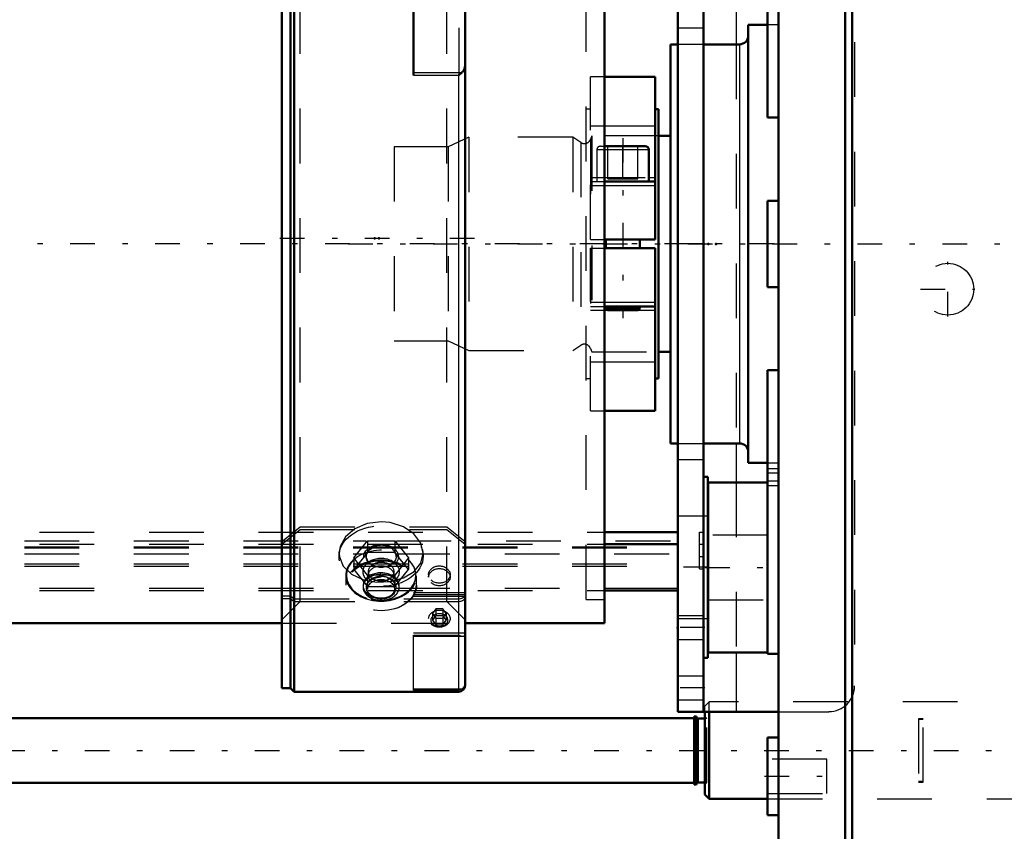
# Model space of a CAD drawing. Units: inches. Extents: x 14 to 228, y 19 to 250.
# Drawn here: x 65 to 83, y 190 to 204 of the extents above; entities that cross this region are included whole.
import ezdxf

# ---------------------------------------------------------------- set-up
doc = ezdxf.new("R2010")
doc.units = ezdxf.units.IN
doc.header["$MEASUREMENT"] = 0
doc.linetypes.add('Center', pattern=[1.5, 0.45, -0.5, 0.05, -0.5])
doc.linetypes.add('Dashed', pattern=[2, 1, -1])
for name, color, linetype, lineweight in [('2d ConnectionPoints', 7, 'Continuous', 50), ('AM_0', 7, 'Continuous', 50), ('AM_4', 3, 'Continuous', 25), ('AM_7', 7, 'Center', 25), ('AM_9', 6, 'Dashed', 25)]:
    doc.layers.add(name, color=color, linetype=linetype, lineweight=lineweight)

# ---------------------------------------------------------------- blocks, each defined once
blk = doc.blocks.new('105_0643003430_0_in_FKFH5_1_1_GN_Wire_Rope_Hoist_900')
at = {"layer": 'AM_0'}
for p, q in [((70.018, 208.629), (69.86, 208.629)), ((69.86, 192.205), (69.86, 208.629)), ((70.086, 208.697), (70.018, 208.629)), ((70.018, 206.999), (70.018, 208.629)), ((70.845, 208.697), (70.086, 208.697)), ((70.086, 207.053), (70.086, 208.697)), ((70.845, 208.697), (70.845, 207.048)), ((71.003, 208.533), (71.003, 206.851)), ((72.028, 208.533), (72.028, 206.851)), ((72.186, 207.048), (72.186, 208.697)), ((73.091, 208.697), (72.186, 208.697)), ((73.209, 192.255), (73.209, 208.579)), ((69.863, 206.999), (69.863, 206.951)), ((69.863, 206.999), (70.018, 206.999)), ((70.018, 206.951), (69.863, 206.951)), ((70.018, 206.999), (70.086, 207.053)), ((70.086, 207.006), (70.018, 206.951)), ((70.018, 192.205), (70.018, 206.951)), ((70.086, 207.053), (70.845, 207.053)), ((70.845, 207.006), (70.086, 207.006)), ((70.086, 192.137), (70.086, 207.006)), ((70.845, 207.006), (70.845, 206.851)), ((72.164, 207.047), (72.186, 207.048)), ((72.186, 207.053), (73.091, 207.053)), ((73.091, 207.006), (72.186, 207.006)), ((72.186, 206.851), (72.186, 207.006)), ((70.845, 206.851), (72.186, 206.851)), ((72.264, 206.263), (72.264, 203.397)), ((72.674, 205.858), (72.612, 205.771)), ((72.674, 205.858), (72.799, 205.858)), ((72.862, 205.771), (72.799, 205.858)), ((72.612, 205.771), (72.674, 205.685)), ((72.655, 205.831), (72.674, 205.803)), ((72.674, 205.803), (72.799, 205.803)), ((72.674, 205.803), (72.674, 205.685)), ((72.674, 205.685), (72.799, 205.685)), ((72.799, 205.803), (72.819, 205.831)), ((72.799, 205.803), (72.799, 205.685)), ((72.799, 205.685), (72.862, 205.771)), ((69.86, 192.205), (70.018, 192.205)), ((70.018, 192.205), (70.086, 192.137)), ((70.086, 192.137), (73.091, 192.137))]:
    blk.add_line(p, q, dxfattribs=at)
for points in [[(70.845, 207.048), (70.851, 207.048), (70.903, 207.039), (70.948, 207.017), (70.982, 206.984), (71, 206.945), (71.003, 206.922)], [(71.003, 206.875), (70.995, 206.913), (70.971, 206.95), (70.933, 206.979), (70.884, 206.997), (70.845, 207.001)], [(72.028, 206.922), (72.036, 206.96), (72.06, 206.998), (72.098, 207.027), (72.147, 207.044), (72.164, 207.047)], [(72.186, 207.001), (72.179, 207), (72.128, 206.992), (72.082, 206.97), (72.049, 206.937), (72.031, 206.897), (72.028, 206.875)], [(73.091, 207.053), (73.099, 207.053), (73.138, 207.045), (73.171, 207.028), (73.195, 207.003), (73.208, 206.973), (73.209, 206.959)], [(73.209, 206.911), (73.205, 206.937), (73.188, 206.966), (73.16, 206.988), (73.124, 207.002), (73.091, 207.006)], [(73.209, 206.071), (73.209, 206.078), (73.202, 206.111), (73.183, 206.153), (73.149, 206.205), (73.092, 206.263), (73.091, 206.263)], [(73.153, 203.449), (73.162, 203.456), (73.192, 203.493), (73.209, 203.567)], [(73.091, 203.397), (73.092, 203.398), (73.144, 203.443), (73.153, 203.449)]]:
    blk.add_lwpolyline(points, dxfattribs=at)
for centre, radius, start, end in [((70.845, 208.533), 0.157, 360, 90), ((72.186, 208.533), 0.157, 90, 180), ((73.091, 208.579), 0.118, 0, 90), ((73.091, 192.255), 0.118, 270, 0)]:
    blk.add_arc(centre, radius, start, end, dxfattribs=at)
for centre, major_axis in [((72.737, 205.797), (0.196, 0)), ((72.737, 205.771), (0.152, 0))]:
    blk.add_ellipse(centre, major_axis=major_axis, ratio=0.798636, dxfattribs=at)
at = {"layer": 'AM_4'}
for p, q in [((73.091, 207.053), (73.091, 208.697)), ((73.091, 206.263), (73.091, 207.006)), ((72.264, 206.263), (73.091, 206.263)), ((72.264, 206.057), (73.209, 206.057)), ((72.264, 205.389), (73.209, 205.389)), ((72.264, 205.168), (73.209, 205.168)), ((72.264, 203.449), (73.153, 203.449)), ((72.264, 203.397), (73.091, 203.397)), ((73.091, 192.137), (73.091, 203.397))]:
    blk.add_line(p, q, dxfattribs=at)
at = {"layer": 'AM_7'}
blk.add_line((73.377, 200.417), (69.693, 200.417), dxfattribs=at)
at = {"layer": 'AM_9'}
for p, q in [((70.194, 207.046), (69.86, 207.38)), ((73.209, 207.38), (72.875, 207.046)), ((69.863, 205.952), (69.863, 206.951)), ((70.018, 206.999), (70.018, 206.951)), ((70.086, 207.053), (70.086, 207.006)), ((71.003, 207.046), (70.194, 207.046)), ((70.194, 193.787), (70.194, 207.046)), ((70.845, 207.006), (70.845, 207.053)), ((72.875, 207.046), (72.028, 207.046)), ((72.186, 207.006), (72.186, 207.053)), ((72.875, 193.787), (72.875, 207.046)), ((73.091, 207.053), (73.091, 207.006)), ((70.845, 206.661), (70.845, 206.851)), ((71.003, 206.851), (71.003, 205.42)), ((72.028, 206.851), (72.028, 205.42)), ((72.186, 206.661), (72.186, 206.851)), ((70.845, 206.666), (72.186, 206.666)), ((72.54, 206.603), (72.54, 206.556)), ((72.934, 206.556), (72.934, 206.603)), ((73.091, 206.263), (73.091, 203.397)), ((70.194, 205.735), (69.863, 206)), ((69.863, 205.952), (70.194, 205.688)), ((72.674, 205.976), (72.612, 205.89)), ((72.612, 205.89), (72.612, 205.771)), ((72.612, 205.89), (72.655, 205.831)), ((72.799, 205.976), (72.674, 205.976)), ((72.674, 205.976), (72.674, 205.858)), ((72.862, 205.89), (72.799, 205.976)), ((72.799, 205.976), (72.799, 205.858)), ((72.819, 205.831), (72.862, 205.89)), ((72.862, 205.89), (72.862, 205.771)), ((73.209, 206.002), (72.875, 205.735)), ((72.875, 205.688), (73.209, 205.954)), ((71.003, 205.735), (70.194, 205.735)), ((70.194, 205.688), (71.003, 205.688)), ((72.875, 205.735), (72.028, 205.735)), ((72.028, 205.688), (72.875, 205.688)), ((72.028, 205.569), (71.003, 205.569)), ((72.028, 205.42), (71.003, 205.42)), ((69.863, 194.881), (70.194, 195.146)), ((69.863, 194.834), (70.194, 195.098)), ((70.194, 195.146), (72.875, 195.146)), ((70.194, 195.098), (72.875, 195.098)), ((72.875, 195.146), (73.209, 194.879)), ((72.875, 195.098), (73.209, 194.832)), ((69.863, 194.881), (69.863, 193.835)), ((71.174, 194.581), (71.424, 194.892)), ((71.424, 194.892), (71.424, 194.683)), ((71.424, 194.892), (71.924, 194.892)), ((71.924, 194.892), (71.924, 194.683)), ((71.924, 194.892), (72.174, 194.581)), ((70.906, 194.665), (70.906, 194.615)), ((71.424, 194.683), (71.174, 194.372)), ((71.174, 194.581), (71.174, 194.372)), ((71.424, 194.269), (71.174, 194.581)), ((71.401, 194.615), (71.401, 194.604)), ((71.924, 194.683), (71.424, 194.683)), ((72.174, 194.372), (71.924, 194.683)), ((72.174, 194.581), (71.924, 194.269)), ((71.947, 194.604), (71.947, 194.615)), ((72.174, 194.581), (72.174, 194.372)), ((72.442, 194.615), (72.442, 194.665)), ((71.174, 194.372), (71.424, 194.06)), ((71.438, 194.33), (71.438, 194.264)), ((71.91, 194.264), (71.91, 194.33)), ((71.924, 194.06), (72.174, 194.372)), ((71.028, 194.256), (71.028, 194.081)), ((71.424, 194.269), (71.424, 194.06)), ((71.924, 194.269), (71.424, 194.269)), ((71.924, 194.269), (71.924, 194.06)), ((72.32, 194.081), (72.32, 194.256)), ((72.54, 194.278), (72.54, 194.23)), ((72.934, 194.23), (72.934, 194.278)), ((71.345, 194.073), (71.345, 194.046)), ((71.401, 194.046), (71.401, 194.032)), ((71.424, 194.06), (71.924, 194.06)), ((71.947, 194.032), (71.947, 194.046)), ((72.003, 194.046), (72.003, 194.073)), ((70.018, 193.882), (69.863, 193.882)), ((70.018, 193.835), (69.863, 193.835)), ((70.086, 193.828), (70.018, 193.882)), ((70.086, 193.78), (70.018, 193.835)), ((73.091, 193.828), (70.086, 193.828)), ((72.264, 192.169), (72.264, 193.944)), ((73.209, 193.944), (72.264, 193.944)), ((72.264, 193.912), (73.209, 193.912)), ((72.264, 193.881), (73.209, 193.881)), ((69.86, 193.453), (70.194, 193.787)), ((73.091, 193.78), (70.086, 193.78)), ((70.194, 193.787), (72.875, 193.787)), ((72.674, 193.651), (72.612, 193.564)), ((72.799, 193.651), (72.674, 193.651)), ((72.674, 193.651), (72.674, 193.532)), ((72.862, 193.564), (72.799, 193.651)), ((72.799, 193.651), (72.799, 193.532)), ((72.875, 193.787), (73.209, 193.453)), ((72.612, 193.564), (72.612, 193.446)), ((72.612, 193.564), (72.674, 193.478)), ((72.674, 193.532), (72.612, 193.446)), ((72.612, 193.446), (72.674, 193.36)), ((72.674, 193.532), (72.799, 193.532)), ((72.674, 193.478), (72.799, 193.478)), ((72.674, 193.478), (72.674, 193.36)), ((72.799, 193.478), (72.862, 193.564)), ((72.862, 193.446), (72.799, 193.532)), ((72.799, 193.478), (72.799, 193.36)), ((72.799, 193.36), (72.862, 193.446)), ((72.862, 193.564), (72.862, 193.446)), ((72.674, 193.36), (72.799, 193.36)), ((72.264, 193.212), (73.209, 193.212)), ((72.264, 193.169), (73.091, 193.169)), ((72.264, 193.15), (73.155, 193.15)), ((72.264, 192.193), (73.153, 192.193)), ((72.264, 192.169), (73.091, 192.169))]:
    blk.add_line(p, q, dxfattribs=at)
for points in [[(71.674, 195.242), (71.42, 195.208), (71.195, 195.112), (71.024, 194.966), (70.925, 194.788), (70.906, 194.664)], [(72.442, 194.665), (72.442, 194.667), (72.398, 194.852), (72.273, 195.02), (72.08, 195.151), (71.841, 195.227), (71.674, 195.242)], [(70.906, 194.664), (70.911, 194.602), (70.983, 194.429), (71.131, 194.286), (71.342, 194.187), (71.59, 194.14), (71.847, 194.15), (72.084, 194.216), (72.275, 194.331), (72.399, 194.487), (72.442, 194.665)], [(73.209, 193.922), (73.209, 193.917), (73.2, 193.886), (73.179, 193.859), (73.161, 193.846), (73.125, 193.832), (73.091, 193.828)], [(73.209, 193.875), (73.209, 193.869), (73.2, 193.838), (73.179, 193.812), (73.161, 193.798), (73.125, 193.784), (73.091, 193.78)], [(73.091, 193.169), (73.092, 193.169), (73.149, 193.15), (73.156, 193.15)], [(73.156, 193.15), (73.183, 193.155), (73.202, 193.172), (73.209, 193.194), (73.209, 193.2)], [(73.153, 192.193), (73.113, 192.173), (73.092, 192.169), (73.091, 192.169)], [(73.209, 192.311), (73.196, 192.246), (73.178, 192.216), (73.153, 192.193)]]:
    blk.add_lwpolyline(points, dxfattribs=at)
for centre, major_axis, ratio, start_param, end_param in [((70.845, 206.724), (-0.157, 0), 0.777146, 3.141593, 4.712389), ((72.186, 206.724), (-0.157, 0), 0.777146, 4.712389, 6.283185), ((72.737, 206.603), (0.197, 0), 0.798636, 1.570796, 6.283185), ((72.737, 206.603), (0.197, 0), 0.798636, 6.283185, 7.853982), ((70.845, 206.542), (0.157, 0), 0.75471, 6.283185, 7.853982), ((72.186, 206.542), (0.157, 0), 0.75471, 1.570796, 3.141593), ((71.674, 194.264), (0.634, 0), 0.71934, 5.003528, 10.704435), ((71.674, 194.256), (0.646, 0), 0.71934, 4.316696, 9.424778), ((71.674, 194.615), (0.273, 0), 0.71934, 1.570796, 6.283185), ((71.674, 194.615), (0.273, 0), 0.71934, 0, 1.570796), ((71.674, 194.33), (0.335, 0), 0.71934, 1.570796, 3.878567), ((71.674, 194.33), (0.335, 0), 0.71934, 5.562528, 7.853982), ((71.674, 194.33), (0.236, 0), 0.71934, 1.570796, 3.141593), ((71.674, 194.33), (0.236, 0), 0.71934, 3.141593, 7.853982), ((71.674, 194.264), (0.236, 0), 0.71934, 1.570796, 3.141593), ((71.674, 194.264), (0.236, 0), 0.71934, 6.283185, 7.853982), ((71.674, 194.256), (0.646, 0), 0.71934, 3.141593, 4.316696), ((71.674, 194.073), (0.329, 0), 0.71934, 1.570796, 6.283185), ((71.674, 194.046), (0.329, 0), 0.71934, 1.570796, 3.141593), ((71.674, 194.046), (0.273, 0), 0.71934, 1.570796, 6.283185), ((71.674, 194.032), (0.273, 0), 0.71934, 1.570796, 3.141593), ((71.674, 194.032), (0.273, 0), 0.71934, 3.141593, 7.853982), ((71.674, 194.264), (0.236, 0), 0.71934, 3.141593, 3.831277), ((71.674, 194.046), (0.329, 0), 0.71934, 4.31427, 7.853982), ((71.674, 194.073), (0.329, 0), 0.71934, 0, 1.570796), ((71.674, 194.046), (0.273, 0), 0.71934, 6.283185, 7.853982), ((71.674, 194.264), (0.236, 0), 0.71934, 5.539508, 6.283185), ((71.674, 194.046), (0.329, 0), 0.71934, 3.141593, 4.31427), ((71.674, 194.264), (0.634, 0), 0.71934, 4.42125, 5.003528)]:
    blk.add_ellipse(centre, major_axis=major_axis, ratio=ratio, start_param=start_param, end_param=end_param, dxfattribs=at)
for centre, major_axis, ratio in [((72.737, 206.556), (-0.197, 0), 0.798636), ((71.674, 194.615), (0.768, 0), 0.71934), ((71.674, 194.604), (-0.315, 0), 0.71934), ((71.674, 194.604), (0.273, 0), 0.71934), ((71.674, 194.081), (0.646, 0), 0.71934), ((71.674, 194.073), (0.634, 0), 0.71934), ((72.737, 194.278), (-0.197, 0), 0.798636), ((72.737, 194.23), (-0.197, 0), 0.798636), ((71.674, 194.013), (-0.245, 0), 0.71934), ((72.737, 193.472), (-0.196, 0), 0.798636), ((72.737, 193.446), (-0.152, 0), 0.798636)]:
    blk.add_ellipse(centre, major_axis=major_axis, ratio=ratio, dxfattribs=at)
blk = doc.blocks.new('110_2627004300shr6_0_in_FKFH5_1_1_GN_Wire_Rope_Hoist_900')
at = {"layer": 'AM_0'}
for p, q in [((80.148, 207.799), (80.148, 176.089)), ((80.272, 207.799), (80.272, 176.089)), ((78.73, 202.622), (78.73, 205.886)), ((78.927, 176.089), (78.927, 205.886)), ((78.73, 204.317), (78.375, 204.317)), ((78.375, 204.317), (78.375, 196.316)), ((77.09, 203.961), (76.957, 203.961)), ((76.957, 203.961), (76.957, 196.672)), ((78.218, 203.961), (77.562, 203.961)), ((78.73, 202.622), (78.927, 202.622)), ((76.957, 202.287), (76.736, 202.287)), ((78.73, 199.529), (78.73, 201.105)), ((78.927, 201.105), (78.73, 201.105)), ((78.73, 199.529), (78.927, 199.529)), ((76.736, 198.347), (76.957, 198.347)), ((78.927, 198.012), (78.73, 198.012)), ((78.73, 192.831), (78.73, 198.012)), ((76.957, 196.672), (77.09, 196.672)), ((77.562, 196.672), (78.218, 196.672)), ((78.375, 196.316), (78.73, 196.316)), ((77.646, 192.852), (77.646, 195.961)), ((78.73, 195.961), (77.646, 195.961)), ((77.646, 192.852), (78.73, 192.852)), ((78.73, 192.831), (78.927, 192.831)), ((78.73, 189.884), (78.73, 191.302)), ((78.927, 191.302), (78.73, 191.302)), ((78.73, 189.884), (78.927, 189.884))]:
    blk.add_line(p, q, dxfattribs=at)
for centre, start, end in [((78.218, 204.119), 270, 0), ((78.218, 196.515), 0, 90)]:
    blk.add_arc(centre, 0.158, start, end, dxfattribs=at)
at = {"layer": 'AM_4'}
for p, q in [((78.218, 203.961), (78.218, 196.672)), ((78.927, 196.13), (78.73, 196.13)), ((78.927, 195.9), (78.73, 195.9))]:
    blk.add_line(p, q, dxfattribs=at)
at = {"layer": 'AM_7'}
for p, q in [((71.071, 200.317), (89.599, 200.317)), ((82.02, 198.993), (82.02, 199.986)), ((81.523, 199.489), (82.516, 199.489)), ((77.592, 194.407), (78.784, 194.407)), ((78.676, 190.593), (79.868, 190.593))]:
    blk.add_line(p, q, dxfattribs=at)
at = {"layer": 'AM_9'}
for p, q in [((78.927, 204.317), (78.73, 204.317)), ((77.562, 203.961), (77.09, 203.961)), ((73.278, 202.263), (72.895, 202.09)), ((75.171, 202.263), (73.278, 202.263)), ((73.278, 202.263), (73.278, 198.37)), ((75.321, 202.167), (75.171, 202.263)), ((75.171, 202.263), (75.171, 198.37)), ((75.519, 202.287), (75.495, 202.225)), ((76.736, 202.287), (75.519, 202.287)), ((75.519, 202.287), (75.519, 198.347)), ((72.895, 202.09), (71.914, 202.09)), ((71.914, 202.09), (71.914, 198.544)), ((72.895, 202.09), (72.895, 198.544)), ((75.321, 202.167), (75.321, 198.466)), ((75.495, 202.225), (75.495, 198.408)), ((71.914, 198.544), (72.895, 198.544)), ((72.895, 198.544), (73.278, 198.37)), ((75.171, 198.37), (75.321, 198.466)), ((73.278, 198.37), (75.171, 198.37)), ((75.495, 198.408), (75.519, 198.347)), ((75.519, 198.347), (76.736, 198.347)), ((77.09, 196.672), (77.562, 196.672)), ((78.73, 196.316), (78.927, 196.316)), ((78.927, 196.207), (78.73, 196.207)), ((78.927, 195.982), (78.73, 195.982)), ((78.73, 194.998), (77.646, 194.998)), ((77.646, 193.816), (78.73, 193.816)), ((79.813, 190.908), (78.73, 190.908)), ((79.813, 190.278), (79.813, 190.908)), ((78.73, 190.278), (79.813, 190.278))]:
    blk.add_line(p, q, dxfattribs=at)
blk.add_circle((82.02, 199.489), 0.473, dxfattribs=at)
for centre, start, end in [((75.385, 202.267), 237.4884, 339.1384), ((75.385, 198.366), 20.8616, 122.5116)]:
    blk.add_arc(centre, 0.118, start, end, dxfattribs=at)
blk = doc.blocks.new('111_0643001400_0_in_FKFH5_1_1_GN_Wire_Rope_Hoist_900')
at = {"layer": 'AM_0'}
for p, q in [((75.752, 193.388), (75.752, 207.246)), ((76.677, 203.368), (75.752, 203.368)), ((76.677, 200.396), (76.677, 203.368)), ((76.736, 202.778), (76.677, 202.778)), ((76.736, 197.857), (76.736, 202.778)), ((75.752, 202.101), (76.496, 202.101)), ((76.559, 201.459), (76.559, 202.038)), ((75.752, 201.459), (76.677, 201.459)), ((75.752, 200.396), (76.677, 200.396)), ((75.778, 200.396), (75.778, 200.238)), ((76.395, 200.238), (76.395, 200.396)), ((75.752, 200.238), (76.677, 200.238)), ((76.677, 197.266), (76.677, 200.238)), ((75.752, 199.175), (76.677, 199.175)), ((75.778, 199.175), (75.778, 199.139)), ((75.778, 199.139), (76.395, 199.139)), ((75.778, 199.139), (75.808, 199.108)), ((75.808, 199.108), (76.364, 199.108)), ((76.364, 199.108), (76.395, 199.139)), ((76.395, 199.139), (76.395, 199.175)), ((76.677, 197.857), (76.736, 197.857)), ((75.752, 197.266), (76.677, 197.266)), ((35.437, 193.388), (69.86, 193.388)), ((73.209, 193.388), (75.752, 193.388))]:
    blk.add_line(p, q, dxfattribs=at)
blk.add_arc((76.496, 202.038), 0.063, 0, 90, dxfattribs=at)
at = {"layer": 'AM_4'}
for p, q in [((75.752, 202.475), (76.677, 202.475)), ((75.752, 202.038), (76.559, 202.038)), ((76.559, 201.528), (76.677, 201.528)), ((75.752, 201.38), (76.677, 201.38)), ((75.752, 199.254), (76.677, 199.254)), ((75.752, 199.106), (76.677, 199.106)), ((75.752, 198.16), (76.677, 198.16))]:
    blk.add_line(p, q, dxfattribs=at)
at = {"layer": 'AM_7'}
for p, q in [((76.086, 202.25), (76.086, 198.959)), ((78.849, 200.317), (32.359, 200.317))]:
    blk.add_line(p, q, dxfattribs=at)
at = {"layer": 'AM_9'}
for p, q in [((75.417, 193.823), (75.417, 206.811)), ((75.752, 203.368), (75.496, 203.368)), ((75.496, 200.396), (75.496, 203.368)), ((75.496, 202.778), (75.417, 202.778)), ((75.496, 202.475), (75.752, 202.475)), ((75.677, 202.101), (75.752, 202.101)), ((75.811, 201.506), (75.811, 202.101)), ((76.086, 201.506), (76.086, 202.101)), ((76.362, 201.506), (76.362, 202.101)), ((75.614, 202.038), (75.752, 202.038)), ((75.614, 202.038), (75.614, 201.459)), ((75.496, 201.528), (76.559, 201.528)), ((75.496, 201.459), (75.752, 201.459)), ((75.496, 201.38), (75.752, 201.38)), ((75.811, 201.506), (76.362, 201.506)), ((75.496, 200.396), (75.752, 200.396)), ((75.496, 200.238), (75.752, 200.238)), ((75.496, 197.266), (75.496, 200.238)), ((75.496, 199.254), (75.752, 199.254)), ((75.496, 199.175), (75.752, 199.175)), ((75.496, 199.106), (75.752, 199.106)), ((75.496, 198.16), (75.752, 198.16)), ((75.417, 197.857), (75.496, 197.857)), ((75.496, 197.266), (75.752, 197.266)), ((75.417, 193.823), (75.752, 193.823)), ((69.86, 193.388), (73.209, 193.388))]:
    blk.add_line(p, q, dxfattribs=at)
blk.add_arc((75.677, 202.038), 0.063, 90, 180, dxfattribs=at)
blk = doc.blocks.new('117_2227500350E31676_4_0_in_FKFH5_1_1_GN_Wire_Rope_Hoist_900')
at = {"layer": 'AM_0'}
for p, q in [((77.389, 191.655), (35.24, 191.655)), ((77.389, 190.443), (77.389, 191.687)), ((77.429, 191.687), (77.389, 191.687)), ((77.429, 190.443), (77.429, 191.687)), ((77.582, 191.647), (77.468, 191.647)), ((77.582, 190.258), (77.582, 191.773)), ((77.661, 190.179), (77.661, 191.773)), ((35.24, 190.474), (77.389, 190.474)), ((77.389, 190.443), (77.429, 190.443)), ((77.468, 190.482), (77.582, 190.482)), ((77.582, 190.258), (77.661, 190.179)), ((77.661, 190.179), (78.73, 190.179))]:
    blk.add_line(p, q, dxfattribs=at)
for centre, start, end in [((77.468, 191.687), 180, 270), ((77.468, 190.443), 90, 180)]:
    blk.add_arc(centre, 0.0394, start, end, dxfattribs=at)
at = {"layer": 'AM_4'}
blk.add_line((77.468, 190.482), (77.468, 191.647), dxfattribs=at)
at = {"layer": 'AM_9'}
for p, q in [((77.661, 191.951), (77.582, 191.872)), ((77.582, 191.773), (77.582, 191.872)), ((84.196, 191.951), (77.661, 191.951)), ((77.661, 191.773), (77.661, 191.951)), ((77.619, 191.647), (77.582, 191.684)), ((77.619, 191.647), (77.582, 191.647)), ((77.619, 190.482), (77.619, 191.647)), ((81.568, 191.645), (81.484, 191.645)), ((81.484, 191.645), (81.484, 190.485)), ((81.568, 190.485), (81.568, 191.645)), ((81.568, 191.628), (81.484, 191.628)), ((77.582, 190.482), (77.619, 190.482)), ((77.582, 190.445), (77.619, 190.482)), ((81.484, 190.502), (81.568, 190.502)), ((81.484, 190.485), (81.568, 190.485)), ((78.73, 190.179), (84.196, 190.179))]:
    blk.add_line(p, q, dxfattribs=at)
blk = doc.blocks.new('118_2227016300_0_in_FKFH5_1_1_GN_Wire_Rope_Hoist_900')
at = {"layer": 'AM_7'}
blk.add_line((29.066, 191.065), (86.685, 191.065), dxfattribs=at)
blk = doc.blocks.new('121_3737017240XE31676_4_0_in_FKFH5_1_1_GN_Wire_Rope_Hoist_900')
at = {"layer": 'AM_0'}
for p, q in [((77.09, 191.773), (77.09, 210.199)), ((77.562, 191.773), (77.562, 210.199)), ((77.641, 196.065), (77.562, 196.065)), ((77.641, 192.758), (77.641, 196.065)), ((75.752, 195.054), (77.09, 195.054)), ((75.752, 194.831), (77.09, 194.831)), ((75.752, 193.985), (77.09, 193.985)), ((77.562, 192.758), (77.641, 192.758)), ((77.09, 191.773), (78.927, 191.773))]:
    blk.add_line(p, q, dxfattribs=at)
at = {"layer": 'AM_4'}
for p, q in [((78.153, 204.672), (78.153, 203.961)), ((78.153, 196.672), (78.153, 195.961)), ((75.752, 194.031), (77.09, 194.031)), ((78.153, 192.852), (78.153, 191.773))]:
    blk.add_line(p, q, dxfattribs=at)
at = {"layer": 'AM_7'}
for p, q in [((77.586, 200.317), (77.066, 200.317)), ((77.645, 194.411), (77.066, 194.411)), ((77.586, 193.309), (77.066, 193.309)), ((77.586, 192.207), (77.066, 192.207))]:
    blk.add_line(p, q, dxfattribs=at)
at = {"layer": 'AM_9'}
for p, q in [((80.318, 208), (80.318, 192.246)), ((77.562, 204.254), (77.09, 204.254)), ((78.153, 203.961), (78.153, 196.672)), ((77.09, 196.38), (77.562, 196.38)), ((78.153, 195.961), (78.153, 192.852)), ((77.641, 195.346), (77.09, 195.346)), ((35.437, 195.054), (75.752, 195.054)), ((77.484, 195.054), (77.562, 195.054)), ((77.484, 194.385), (77.484, 195.054)), ((35.161, 194.896), (71.394, 194.896)), ((71.954, 194.896), (77.09, 194.896)), ((35.161, 194.785), (77.09, 194.785)), ((35.161, 194.766), (77.09, 194.766)), ((35.437, 194.831), (75.752, 194.831)), ((77.484, 194.831), (77.562, 194.831)), ((35.161, 194.654), (71.418, 194.654)), ((71.93, 194.654), (77.09, 194.654)), ((77.484, 194.608), (77.562, 194.608)), ((35.161, 194.476), (77.09, 194.476)), ((35.161, 194.43), (77.09, 194.43)), ((77.484, 194.385), (77.562, 194.385)), ((35.437, 194.031), (71.418, 194.031)), ((35.437, 193.985), (75.752, 193.985)), ((71.93, 194.031), (75.752, 194.031)), ((77.562, 193.525), (77.09, 193.525)), ((77.09, 193.476), (77.641, 193.476)), ((77.09, 193.092), (77.562, 193.092)), ((77.562, 192.423), (77.09, 192.423)), ((77.09, 191.99), (77.562, 191.99)), ((78.927, 191.773), (79.846, 191.773))]:
    blk.add_line(p, q, dxfattribs=at)
blk.add_arc((79.846, 192.246), 0.472, 270, 0, dxfattribs=at)

msp = doc.modelspace()

# ---------------------------------------------------------------- linework, layer by layer
at = {"layer": '2d ConnectionPoints'}
for p in [(71.55583, 200.41664), (71.63433, 200.41664), (77.64583, 200.31714), (77.78683, 200.31714), (77.09, 193.30888)]:
    msp.add_point(p, dxfattribs=at)

# ---------------------------------------------------------------- block references
for name in ['121_3737017240XE31676_4_0_in_FKFH5_1_1_GN_Wire_Rope_Hoist_900', '105_0643003430_0_in_FKFH5_1_1_GN_Wire_Rope_Hoist_900', '110_2627004300shr6_0_in_FKFH5_1_1_GN_Wire_Rope_Hoist_900', '111_0643001400_0_in_FKFH5_1_1_GN_Wire_Rope_Hoist_900', '118_2227016300_0_in_FKFH5_1_1_GN_Wire_Rope_Hoist_900', '117_2227500350E31676_4_0_in_FKFH5_1_1_GN_Wire_Rope_Hoist_900']:
    msp.add_blockref(name, (0, 0))

doc.saveas('drawing.dxf')
